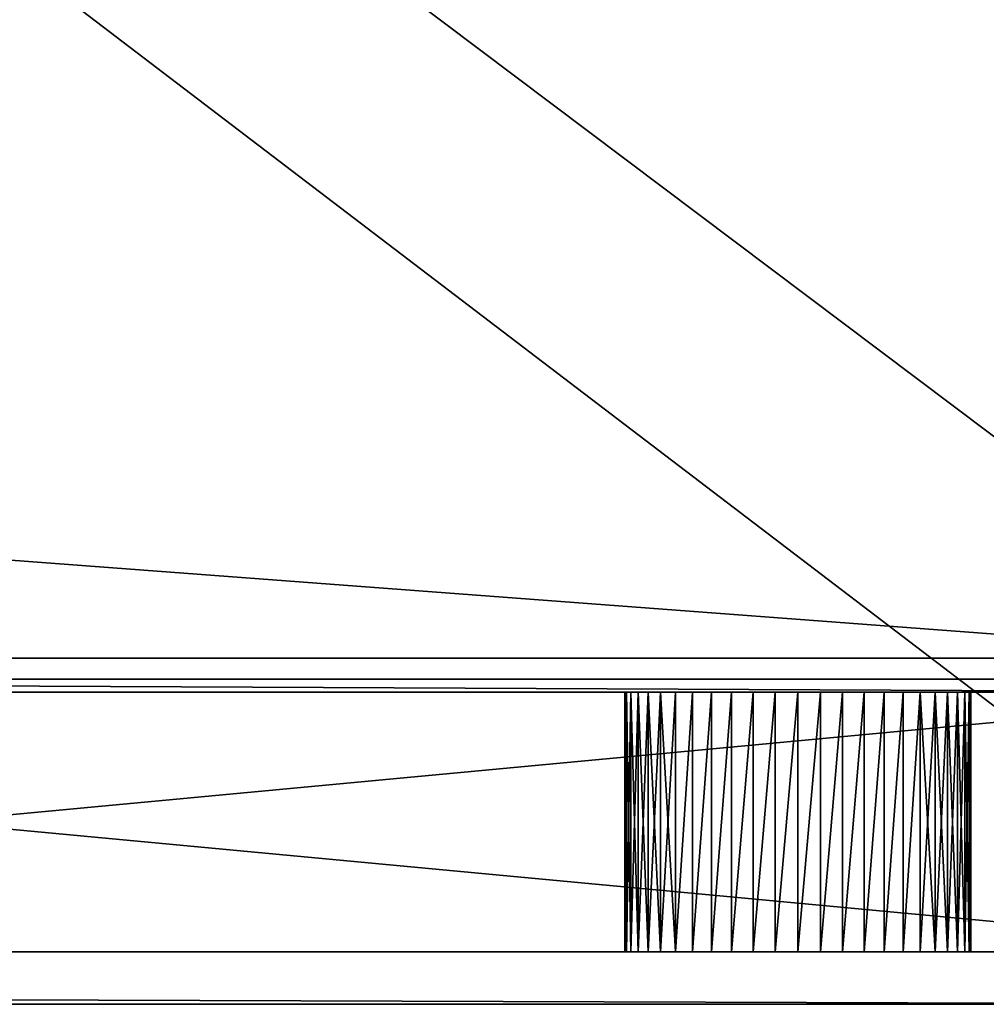
# Model space of a CAD drawing. Extents: x 0 to 72, y -4.1 to 20.7.
# Drawn here: x 70.9 to 71.6, y -0.7 to 0.1 of the extents above; entities that cross this region are included whole.
import ezdxf

# ---------------------------------------------------------------- set-up
doc = ezdxf.new("R2010")
doc.units = 0
doc.header["$MEASUREMENT"] = 0
doc.layers.get('0').update_dxf_attribs({"linetype": 'CONTINUOUS'})
doc.layers.add('ALUMINIUM', color=134, linetype='CONTINUOUS')
doc.layers.add('WOOD', color=252, linetype='CONTINUOUS')

# ---------------------------------------------------------------- blocks, each defined once
blk = doc.blocks.new('2X6')
at = {"color": 0}
for p, q in [((0, 0), (71.625, 0)), ((0, 0, 1.4375), (71.625, 0, 1.4375)), ((0, 0), (71.625, 0)), ((0, 0, 1.4375), (71.625, 0, 1.4375))]:
    blk.add_line(p, q, dxfattribs=at)
mesh = blk.add_polyface(dxfattribs=at)
corners = [(71.625, 5.375), (0, 0), (0, 5.375), (71.625, 0)]
mesh.append_faces([[corners[k] for k in face] for face in [(0, 1, 2), (1, 0, 3)]], dxfattribs={"vtx0": -1, "color": 0})
mesh = blk.add_polyface(dxfattribs=at)
corners = [(71.625, 0, 1.4375), (0, 5.375, 1.4375), (0, 0, 1.4375), (71.625, 5.375, 1.4375)]
mesh.append_faces([[corners[k] for k in face] for face in [(0, 1, 2), (1, 0, 3)]], dxfattribs={"vtx0": -1, "color": 0})
mesh = blk.add_polyface(dxfattribs=at)
corners = [(71.625, 0, 1.4375), (0, 0), (71.625, 0), (0, 0, 1.4375)]
mesh.append_faces([[corners[k] for k in face] for face in [(0, 1, 2), (1, 0, 3)]], dxfattribs={"vtx0": -1, "color": 0})
blk = doc.blocks.new('SEAT_2')
at = {"color": 0}
mesh = blk.add_polyface(dxfattribs=at)
corners = [(3, 14.87143, 0), (0, -2.19107, 0), (0, 14.87143, 0), (3, -2.19107, 0)]
mesh.append_faces([[corners[k] for k in face] for face in [(0, 1, 2), (1, 0, 3)]], dxfattribs={"vtx0": -1, "color": 0})
mesh = blk.add_polyface(dxfattribs=at)
corners = [(0, -2.19107, 0.32143), (3, 14.87143, 0.32143), (0, 14.87143, 0.32143), (3, -2.19107, 0.32143), (3, 14.66027, 0.32143)]
mesh.append_faces([[corners[k] for k in face] for face in [(0, 1, 2), (1, 3, 4)]], dxfattribs={"vtx0": -1, "color": 0})
mesh.append_faces([[corners[k] for k in face] for face in [(1, 0, 3)]], dxfattribs={"vtx0": -1, "vtx2": -1, "color": 0})
blk = doc.blocks.new('SEAT_BAR')
at = {"color": 0}
for p, q in [((0, 0.25001, 1.4375), (71.625, 0.25, 1.4375)), ((0, 0.25001, 1.4375), (71.625, 0.25, 1.4375)), ((0, 0.25001), (71.625, 0.25)), ((0, 0.25001), (71.625, 0.25)), ((0, 0.00001, 1.4375), (71.625, 0, 1.4375)), ((0, 0.00001), (71.625, 0)), ((0, 0.00001, 1.4375), (71.625, 0, 1.4375)), ((0, 0.00001), (71.625, 0))]:
    blk.add_line(p, q, dxfattribs=at)
mesh = blk.add_polyface(dxfattribs=at)
corners = [(71.625, 0, 1.4375), (0, 0.25001, 1.4375), (0, 0.00001, 1.4375), (71.625, 0.25, 1.4375)]
mesh.append_faces([[corners[k] for k in face] for face in [(0, 1, 2), (1, 0, 3)]], dxfattribs={"vtx0": -1, "color": 0})
mesh = blk.add_polyface(dxfattribs=at)
corners = [(0, 0.25001, 1.4375), (71.625, 0.25), (0, 0.25001), (71.625, 0.25, 1.4375)]
mesh.append_faces([[corners[k] for k in face] for face in [(0, 1, 2), (1, 0, 3)]], dxfattribs={"vtx0": -1, "color": 0})
mesh = blk.add_polyface(dxfattribs=at)
corners = [(0, 0.25001), (71.625, 0), (0, 0.00001), (71.625, 0.25)]
mesh.append_faces([[corners[k] for k in face] for face in [(0, 1, 2), (1, 0, 3)]], dxfattribs={"vtx0": -1, "color": 0})
mesh = blk.add_polyface(dxfattribs=at)
corners = [(71.625, 0, 1.4375), (0, 0.00001), (71.625, 0), (0, 0.00001, 1.4375)]
mesh.append_faces([[corners[k] for k in face] for face in [(0, 1, 2), (1, 0, 3)]], dxfattribs={"vtx0": -1, "color": 0})
blk = doc.blocks.new('ARM_1')
at = {"color": 250}
for p, q in [((2, 0.41568, 0.05742), (0, 0.41568, 0.05742)), ((2, 0.41568, 0.05742), (0, 0.41568, 0.05742)), ((2, 0.40625, 0.05742), (0, 0.40625, 0.05742)), ((2, 0.40625, 0.05742), (0, 0.40625, 0.05742)), ((2, 0.40625, -1.38008), (0, 0.40625, -1.38008)), ((2, 0.40625, -1.38008), (0, 0.40625, -1.38008)), ((2, 0.40625, 0.05742), (0, 0.40625, 0.05742)), ((1.5, 0.21875, -0.66133), (1.5, 0.40625, -0.66133)), ((1.5, 0.21875, -0.66133), (1.5, 0.40625, -0.66133)), ((1.50107, 0.21875, -0.64501), (1.50107, 0.40625, -0.64501)), ((1.50107, 0.21875, -0.67765), (1.50107, 0.40625, -0.67765)), ((1.50107, 0.21875, -0.67765), (1.50107, 0.40625, -0.67765)), ((1.50107, 0.21875, -0.64501), (1.50107, 0.40625, -0.64501)), ((1.50426, 0.21875, -0.69368), (1.50426, 0.40625, -0.69368)), ((1.50426, 0.21875, -0.69368), (1.50426, 0.40625, -0.69368)), ((1.50426, 0.21875, -0.62898), (1.50426, 0.40625, -0.62898)), ((1.50426, 0.21875, -0.62898), (1.50426, 0.40625, -0.62898)), ((1.50951, 0.21875, -0.70917), (1.50951, 0.40625, -0.70917)), ((1.50951, 0.21875, -0.70917), (1.50951, 0.40625, -0.70917)), ((1.50951, 0.21875, -0.6135), (1.50951, 0.40625, -0.6135)), ((1.50951, 0.21875, -0.6135), (1.50951, 0.40625, -0.6135)), ((1.51675, 0.21875, -0.72383), (1.51675, 0.40625, -0.72383)), ((1.51675, 0.21875, -0.72383), (1.51675, 0.40625, -0.72383)), ((1.51675, 0.21875, -0.59883), (1.51675, 0.40625, -0.59883)), ((1.51675, 0.21875, -0.59883), (1.51675, 0.40625, -0.59883)), ((1.52583, 0.21875, -0.73743), (1.52583, 0.40625, -0.73743)), ((1.52583, 0.21875, -0.73743), (1.52583, 0.40625, -0.73743)), ((1.52583, 0.21875, -0.58524), (1.52583, 0.40625, -0.58524)), ((1.52583, 0.21875, -0.58524), (1.52583, 0.40625, -0.58524)), ((1.53661, 0.21875, -0.74972), (1.53661, 0.40625, -0.74972)), ((1.53661, 0.21875, -0.74972), (1.53661, 0.40625, -0.74972)), ((1.53661, 0.21875, -0.57294), (1.53661, 0.40625, -0.57294)), ((1.53661, 0.21875, -0.57294), (1.53661, 0.40625, -0.57294)), ((1.5489, 0.21875, -0.7605), (1.5489, 0.40625, -0.7605)), ((1.5489, 0.21875, -0.7605), (1.5489, 0.40625, -0.7605)), ((1.5489, 0.21875, -0.56216), (1.5489, 0.40625, -0.56216)), ((1.5489, 0.21875, -0.56216), (1.5489, 0.40625, -0.56216)), ((1.5625, 0.21875, -0.76958), (1.5625, 0.40625, -0.76958)), ((1.5625, 0.21875, -0.76958), (1.5625, 0.40625, -0.76958)), ((1.5625, 0.21875, -0.55308), (1.5625, 0.40625, -0.55308)), ((1.5625, 0.21875, -0.55308), (1.5625, 0.40625, -0.55308)), ((1.57716, 0.21875, -0.77682), (1.57716, 0.40625, -0.77682)), ((1.57716, 0.21875, -0.77682), (1.57716, 0.40625, -0.77682)), ((1.57716, 0.21875, -0.54585), (1.57716, 0.40625, -0.54585)), ((1.57716, 0.21875, -0.54585), (1.57716, 0.40625, -0.54585)), ((1.59265, 0.21875, -0.78207), (1.59265, 0.40625, -0.78207)), ((1.59265, 0.21875, -0.78207), (1.59265, 0.40625, -0.78207)), ((1.59265, 0.21875, -0.54059), (1.59265, 0.40625, -0.54059)), ((1.59265, 0.21875, -0.54059), (1.59265, 0.40625, -0.54059)), ((1.60868, 0.21875, -0.78526), (1.60868, 0.40625, -0.78526)), ((1.60868, 0.21875, -0.78526), (1.60868, 0.40625, -0.78526)), ((1.60868, 0.21875, -0.5374), (1.60868, 0.40625, -0.5374)), ((1.60868, 0.21875, -0.5374), (1.60868, 0.40625, -0.5374)), ((1.625, 0.21875, -0.78633), (1.625, 0.40625, -0.78633)), ((1.625, 0.21875, -0.78633), (1.625, 0.40625, -0.78633)), ((1.625, 0.21875, -0.53633), (1.625, 0.40625, -0.53633)), ((1.625, 0.21875, -0.53633), (1.625, 0.40625, -0.53633)), ((1.64132, 0.21875, -0.78526), (1.64132, 0.40625, -0.78526)), ((1.64132, 0.21875, -0.78526), (1.64132, 0.40625, -0.78526)), ((1.64132, 0.21875, -0.5374), (1.64132, 0.40625, -0.5374)), ((1.64132, 0.21875, -0.5374), (1.64132, 0.40625, -0.5374)), ((1.65735, 0.21875, -0.78207), (1.65735, 0.40625, -0.78207)), ((1.65735, 0.21875, -0.78207), (1.65735, 0.40625, -0.78207)), ((1.65735, 0.21875, -0.54059), (1.65735, 0.40625, -0.54059)), ((1.65735, 0.21875, -0.54059), (1.65735, 0.40625, -0.54059)), ((1.67284, 0.21875, -0.77682), (1.67284, 0.40625, -0.77682)), ((1.67284, 0.21875, -0.77682), (1.67284, 0.40625, -0.77682)), ((1.67284, 0.21875, -0.54585), (1.67284, 0.40625, -0.54585)), ((1.67284, 0.21875, -0.54585), (1.67284, 0.40625, -0.54585)), ((1.6875, 0.21875, -0.76958), (1.6875, 0.40625, -0.76958)), ((1.6875, 0.21875, -0.76958), (1.6875, 0.40625, -0.76958)), ((1.6875, 0.21875, -0.55308), (1.6875, 0.40625, -0.55308)), ((1.6875, 0.21875, -0.55308), (1.6875, 0.40625, -0.55308)), ((1.70109, 0.21875, -0.7605), (1.70109, 0.40625, -0.7605)), ((1.70109, 0.21875, -0.7605), (1.70109, 0.40625, -0.7605)), ((1.70109, 0.21875, -0.56216), (1.70109, 0.40625, -0.56216)), ((1.70109, 0.21875, -0.56216), (1.70109, 0.40625, -0.56216)), ((1.71339, 0.21875, -0.74972), (1.71339, 0.40625, -0.74972)), ((1.71339, 0.21875, -0.74972), (1.71339, 0.40625, -0.74972)), ((1.71339, 0.21875, -0.57294), (1.71339, 0.40625, -0.57294)), ((1.71339, 0.21875, -0.57294), (1.71339, 0.40625, -0.57294)), ((1.72417, 0.21875, -0.73743), (1.72417, 0.40625, -0.73743)), ((1.72417, 0.21875, -0.73743), (1.72417, 0.40625, -0.73743)), ((1.72417, 0.21875, -0.58524), (1.72417, 0.40625, -0.58524)), ((1.72417, 0.21875, -0.58524), (1.72417, 0.40625, -0.58524)), ((1.73325, 0.21875, -0.72383), (1.73325, 0.40625, -0.72383)), ((1.73325, 0.21875, -0.72383), (1.73325, 0.40625, -0.72383)), ((1.73325, 0.21875, -0.59883), (1.73325, 0.40625, -0.59883)), ((1.73325, 0.21875, -0.59883), (1.73325, 0.40625, -0.59883)), ((1.74048, 0.21875, -0.70917), (1.74048, 0.40625, -0.70917)), ((1.74048, 0.21875, -0.70917), (1.74048, 0.40625, -0.70917)), ((1.74048, 0.21875, -0.6135), (1.74048, 0.40625, -0.6135)), ((1.74048, 0.21875, -0.6135), (1.74048, 0.40625, -0.6135)), ((1.74574, 0.21875, -0.69368), (1.74574, 0.40625, -0.69368)), ((1.74574, 0.21875, -0.69368), (1.74574, 0.40625, -0.69368)), ((1.74574, 0.21875, -0.62898), (1.74574, 0.40625, -0.62898)), ((1.74574, 0.21875, -0.62898), (1.74574, 0.40625, -0.62898)), ((1.74893, 0.21875, -0.67765), (1.74893, 0.40625, -0.67765)), ((1.74893, 0.21875, -0.67765), (1.74893, 0.40625, -0.67765)), ((1.74893, 0.21875, -0.64501), (1.74893, 0.40625, -0.64501)), ((1.74893, 0.21875, -0.64501), (1.74893, 0.40625, -0.64501)), ((1.75, 0.21875, -0.66133), (1.75, 0.40625, -0.66133)), ((1.75, 0.21875, -0.66133), (1.75, 0.40625, -0.66133)), ((2, 0.21875, 0.05742), (0, 0.21875, 0.05742)), ((2, 0.21875, -1.38008), (0, 0.21875, -1.38008)), ((2, 0.21875, 0.05742), (0, 0.21875, 0.05742)), ((2, 0.21875, -1.38008), (0, 0.21875, -1.38008)), ((2, 0.21875, 0.05742), (0, 0.21875, 0.05742))]:
    blk.add_line(p, q, dxfattribs=at)
at = {"color": 250, "extrusion": (-4.03002e-07, 1, -5.16723e-07)}
for centre in [(-1.625, -0.66133, 0.40625), (-1.625, -0.66133, 0.40625), (-1.625, -0.66133, 0.40625), (-1.625, -0.66133, 0.40625), (-1.625, -0.66133, 0.40625), (-1.625, -0.66133, 0.40625), (-1.625, -0.66133, 0.40625), (-1.625, -0.66133, 0.40625), (-1.625, -0.66133, 0.40625), (-1.625, -0.66133, 0.40625), (-1.625, -0.66133, 0.40625), (-1.625, -0.66133, 0.40625), (-1.625, -0.66133, 0.40625), (-1.625, -0.66133, 0.40625), (-1.625, -0.66133, 0.40625), (-1.625, -0.66133, 0.40625), (-1.625, -0.66133, 0.40625), (-1.625, -0.66133, 0.40625), (-1.625, -0.66133, 0.40625), (-1.625, -0.66133, 0.40625), (-1.625, -0.66133, 0.40625), (-1.625, -0.66133, 0.40625), (-1.625, -0.66133, 0.40625), (-1.625, -0.66133, 0.40625), (-1.625, -0.66133, 0.40625), (-1.625, -0.66133, 0.40625), (-1.625, -0.66133, 0.40625), (-1.625, -0.66133, 0.40625), (-1.625, -0.66133, 0.40625), (-1.625, -0.66133, 0.40625), (-1.625, -0.66133, 0.40625), (-1.625, -0.66133, 0.40625), (-1.625, -0.66133, 0.40625), (-1.625, -0.66133, 0.40625), (-1.625, -0.66133, 0.40625), (-1.625, -0.66133, 0.40625), (-1.625, -0.66133, 0.40625), (-1.625, -0.66133, 0.40625), (-1.625, -0.66133, 0.40625), (-1.625, -0.66133, 0.40625), (-1.625, -0.66133, 0.40625), (-1.625, -0.66133, 0.40625), (-1.625, -0.66133, 0.40625), (-1.625, -0.66133, 0.40625), (-1.625, -0.66133, 0.40625), (-1.625, -0.66133, 0.40625), (-1.625, -0.66133, 0.40625), (-1.625, -0.66133, 0.40625), (-1.625, -0.66133, 0.40625), (-1.625, -0.66133, 0.21875), (-1.625, -0.66133, 0.21875), (-1.625, -0.66133, 0.21875), (-1.625, -0.66133, 0.21875), (-1.625, -0.66133, 0.21875), (-1.625, -0.66133, 0.21875), (-1.625, -0.66133, 0.21875), (-1.625, -0.66133, 0.21875), (-1.625, -0.66133, 0.21875), (-1.625, -0.66133, 0.21875), (-1.625, -0.66133, 0.21875), (-1.625, -0.66133, 0.21875), (-1.625, -0.66133, 0.21875), (-1.625, -0.66133, 0.21875), (-1.625, -0.66133, 0.21875), (-1.625, -0.66133, 0.21875), (-1.625, -0.66133, 0.21875), (-1.625, -0.66133, 0.21875), (-1.625, -0.66133, 0.21875), (-1.625, -0.66133, 0.21875), (-1.625, -0.66133, 0.21875), (-1.625, -0.66133, 0.21875), (-1.625, -0.66133, 0.21875), (-1.625, -0.66133, 0.21875), (-1.625, -0.66133, 0.21875), (-1.625, -0.66133, 0.21875), (-1.625, -0.66133, 0.21875), (-1.625, -0.66133, 0.21875), (-1.625, -0.66133, 0.21875), (-1.625, -0.66133, 0.21875), (-1.625, -0.66133, 0.21875), (-1.625, -0.66133, 0.21875), (-1.625, -0.66133, 0.21875), (-1.625, -0.66133, 0.21875), (-1.625, -0.66133, 0.21875), (-1.625, -0.66133, 0.21875), (-1.625, -0.66133, 0.21875), (-1.625, -0.66133, 0.21875), (-1.625, -0.66133, 0.21875), (-1.625, -0.66133, 0.21875), (-1.625, -0.66133, 0.21875), (-1.625, -0.66133, 0.21875), (-1.625, -0.66133, 0.21875), (-1.625, -0.66133, 0.21875), (-1.625, -0.66133, 0.21875), (-1.625, -0.66133, 0.21875), (-1.625, -0.66133, 0.21875), (-1.625, -0.66133, 0.21875), (-1.625, -0.66133, 0.21875)]:
    blk.add_circle(centre, 0.125, dxfattribs=at)
at = {"color": 250}
mesh = blk.add_polyface(dxfattribs=at)
corners = [(0, 1.91976, 4.74251), (2, 0.41568, 0.05742), (0, 0.41568, 0.05742), (2, 1.91976, 4.74251)]
mesh.append_faces([[corners[k] for k in face] for face in [(0, 1, 2), (1, 0, 3)]], dxfattribs={"vtx0": -1, "color": 250})
mesh = blk.add_polyface(dxfattribs=at)
corners = [(2, 0.21875, 0.05742), (0, 1.74274, 4.80452), (0, 0.21875, 0.05742), (2, 1.74274, 4.80452)]
mesh.append_faces([[corners[k] for k in face] for face in [(0, 1, 2), (1, 0, 3)]], dxfattribs={"vtx0": -1, "color": 250})
mesh = blk.add_polyface(dxfattribs=at)
corners = [(0, 0.41568, 0.05742), (2, 0.40625, 0.05742), (0, 0.40625, 0.05742), (2, 0.41568, 0.05742)]
mesh.append_faces([[corners[k] for k in face] for face in [(0, 1, 2), (1, 0, 3)]], dxfattribs={"vtx0": -1, "color": 250})
mesh = blk.add_polyface(dxfattribs=at)
corners = [(0.375, 0.40625, -0.78633), (1.60868, 0.40625, -0.78526), (1.625, 0.40625, -0.78633), (0.39132, 0.40625, -0.78526), (1.59265, 0.40625, -0.78207), (0.40735, 0.40625, -0.78207), (1.57716, 0.40625, -0.77682), (0.42284, 0.40625, -0.77682), (1.5625, 0.40625, -0.76958), (0.4375, 0.40625, -0.76958), (1.5489, 0.40625, -0.7605), (0.4511, 0.40625, -0.7605), (1.53661, 0.40625, -0.74972), (0.46339, 0.40625, -0.74972), (1.52583, 0.40625, -0.73743), (0.47417, 0.40625, -0.73743), (1.51675, 0.40625, -0.72383), (0.48325, 0.40625, -0.72383), (1.50951, 0.40625, -0.70917), (0.49048, 0.40625, -0.70917), (1.50426, 0.40625, -0.69368), (0.49574, 0.40625, -0.69368), (1.50107, 0.40625, -0.67765), (0.49893, 0.40625, -0.67765), (1.5, 0.40625, -0.66133), (0.5, 0.40625, -0.66133), (1.50107, 0.40625, -0.64501), (0.49893, 0.40625, -0.64501), (1.50426, 0.40625, -0.62898), (0.49574, 0.40625, -0.62898), (1.50951, 0.40625, -0.6135), (0.49048, 0.40625, -0.6135), (1.51675, 0.40625, -0.59883), (0.48325, 0.40625, -0.59883), (1.52583, 0.40625, -0.58524), (0.47417, 0.40625, -0.58524), (1.53661, 0.40625, -0.57294), (0.46339, 0.40625, -0.57294), (1.5489, 0.40625, -0.56216), (0.4511, 0.40625, -0.56216), (1.5625, 0.40625, -0.55308), (0.4375, 0.40625, -0.55308), (1.57716, 0.40625, -0.54585), (0.42284, 0.40625, -0.54585), (1.59265, 0.40625, -0.54059), (0.40735, 0.40625, -0.54059), (1.60868, 0.40625, -0.5374), (0.39132, 0.40625, -0.5374), (1.625, 0.40625, -0.53633), (0.375, 0.40625, -0.53633), (0, 0.40625, -1.38008), (0.35868, 0.40625, -0.78526), (0.34265, 0.40625, -0.78207), (0.32716, 0.40625, -0.77682), (0.3125, 0.40625, -0.76958), (0.2989, 0.40625, -0.7605), (0.28661, 0.40625, -0.74972), (0.27583, 0.40625, -0.73743), (0.26675, 0.40625, -0.72383), (0.25951, 0.40625, -0.70917), (0.25426, 0.40625, -0.69368), (0, 0.40625, 0.05742), (0.25107, 0.40625, -0.67765), (0.25, 0.40625, -0.66133), (0.25107, 0.40625, -0.64501), (0.25426, 0.40625, -0.62898), (0.25951, 0.40625, -0.6135), (0.26675, 0.40625, -0.59883), (0.27583, 0.40625, -0.58524), (0.28661, 0.40625, -0.57294), (0.2989, 0.40625, -0.56216), (0.3125, 0.40625, -0.55308), (0.32716, 0.40625, -0.54585), (0.34265, 0.40625, -0.54059), (0.35868, 0.40625, -0.5374), (2, 0.40625, 0.05742), (2, 0.40625, -1.38008), (1.74574, 0.40625, -0.69368), (1.74048, 0.40625, -0.70917), (1.73325, 0.40625, -0.72383), (1.72417, 0.40625, -0.73743), (1.71339, 0.40625, -0.74972), (1.70109, 0.40625, -0.7605), (1.6875, 0.40625, -0.76958), (1.67284, 0.40625, -0.77682), (1.65735, 0.40625, -0.78207), (1.64132, 0.40625, -0.78526), (1.74893, 0.40625, -0.67765), (1.75, 0.40625, -0.66133), (1.74893, 0.40625, -0.64501), (1.74574, 0.40625, -0.62898), (1.74048, 0.40625, -0.6135), (1.73325, 0.40625, -0.59883), (1.72417, 0.40625, -0.58524), (1.71339, 0.40625, -0.57294), (1.70109, 0.40625, -0.56216), (1.6875, 0.40625, -0.55308), (1.67284, 0.40625, -0.54585), (1.65735, 0.40625, -0.54059), (1.64132, 0.40625, -0.5374)]
mesh.append_faces([[corners[k] for k in face] for face in [(1, 3, 4), (4, 5, 6), (6, 7, 8), (8, 9, 10), (10, 11, 12), (12, 13, 14), (14, 15, 16), (16, 17, 18), (18, 19, 20), (20, 21, 22), (22, 23, 24), (24, 25, 26), (26, 27, 28), (28, 29, 30), (30, 31, 32), (32, 33, 34), (34, 35, 36), (36, 37, 38), (38, 39, 40), (40, 41, 42), (42, 43, 44), (44, 45, 46), (46, 47, 48), (0, 50, 51), (51, 50, 52), (52, 50, 53), (53, 50, 54), (54, 50, 55), (55, 50, 56), (56, 50, 57), (57, 50, 58), (58, 50, 59), (59, 50, 60), (60, 61, 62), (62, 61, 63), (63, 61, 64), (64, 61, 65), (65, 61, 66), (66, 61, 67), (67, 61, 68), (68, 61, 69), (69, 61, 70), (70, 61, 71), (71, 61, 72), (72, 61, 73), (73, 61, 74), (74, 61, 49), (76, 77, 75), (77, 76, 78), (78, 76, 79), (79, 76, 80), (80, 76, 81), (81, 76, 82), (82, 76, 83), (83, 76, 84), (84, 50, 85), (85, 50, 86), (86, 50, 2)]], dxfattribs={"vtx0": -1, "vtx1": -1, "color": 250})
mesh.append_faces([[corners[k] for k in face] for face in [(50, 0, 2), (75, 48, 49)]], dxfattribs={"vtx0": -1, "vtx1": -1, "vtx2": -1, "color": 250})
mesh.append_faces([[corners[k] for k in face] for face in [(0, 1, 2), (1, 0, 3), (4, 3, 5), (6, 5, 7), (8, 7, 9), (10, 9, 11), (12, 11, 13), (14, 13, 15), (16, 15, 17), (18, 17, 19), (20, 19, 21), (22, 21, 23), (24, 23, 25), (26, 25, 27), (28, 27, 29), (30, 29, 31), (32, 31, 33), (34, 33, 35), (36, 35, 37), (38, 37, 39), (40, 39, 41), (42, 41, 43), (44, 43, 45), (46, 45, 47), (48, 47, 49), (60, 50, 61), (49, 61, 75), (84, 76, 50), (75, 77, 87), (75, 87, 88), (75, 88, 89), (75, 89, 90), (75, 90, 91), (75, 91, 92), (75, 92, 93), (75, 93, 94), (75, 94, 95), (75, 95, 96), (75, 96, 97), (75, 97, 98), (75, 98, 99), (75, 99, 48)]], dxfattribs={"vtx0": -1, "vtx2": -1, "color": 250})
mesh = blk.add_polyface(dxfattribs=at)
corners = [(0, 0.40625, -1.38008), (2, 0.21875, -1.38008), (0, 0.21875, -1.38008), (2, 0.40625, -1.38008)]
mesh.append_faces([[corners[k] for k in face] for face in [(0, 1, 2), (1, 0, 3)]], dxfattribs={"vtx0": -1, "color": 250})
mesh = blk.add_polyface(dxfattribs=at)
corners = [(2, 0.40625, 0.05742), (0, 0.21875, 0.05742), (0, 0.40625, 0.05742), (2, 0.21875, 0.05742)]
mesh.append_faces([[corners[k] for k in face] for face in [(0, 1, 2), (1, 0, 3)]], dxfattribs={"vtx0": -1, "color": 250})
mesh = blk.add_polyface(dxfattribs=at)
corners = [(1.5, 0.40625, -0.66133), (1.50107, 0.21875, -0.64501), (1.5, 0.21875, -0.66133), (1.50107, 0.40625, -0.64501)]
mesh.append_faces([[corners[k] for k in face] for face in [(0, 1, 2), (1, 0, 3)]], dxfattribs={"vtx0": -1, "color": 250})
mesh = blk.add_polyface(dxfattribs=at)
corners = [(1.50107, 0.40625, -0.67765), (1.5, 0.21875, -0.66133), (1.50107, 0.21875, -0.67765), (1.5, 0.40625, -0.66133)]
mesh.append_faces([[corners[k] for k in face] for face in [(0, 1, 2), (1, 0, 3)]], dxfattribs={"vtx0": -1, "color": 250})
mesh = blk.add_polyface(dxfattribs=at)
corners = [(1.50426, 0.40625, -0.69368), (1.50107, 0.21875, -0.67765), (1.50426, 0.21875, -0.69368), (1.50107, 0.40625, -0.67765)]
mesh.append_faces([[corners[k] for k in face] for face in [(0, 1, 2), (1, 0, 3)]], dxfattribs={"vtx0": -1, "color": 250})
mesh = blk.add_polyface(dxfattribs=at)
corners = [(1.50107, 0.40625, -0.64501), (1.50426, 0.21875, -0.62898), (1.50107, 0.21875, -0.64501), (1.50426, 0.40625, -0.62898)]
mesh.append_faces([[corners[k] for k in face] for face in [(0, 1, 2), (1, 0, 3)]], dxfattribs={"vtx0": -1, "color": 250})
mesh = blk.add_polyface(dxfattribs=at)
corners = [(1.50951, 0.40625, -0.70917), (1.50426, 0.21875, -0.69368), (1.50951, 0.21875, -0.70917), (1.50426, 0.40625, -0.69368)]
mesh.append_faces([[corners[k] for k in face] for face in [(0, 1, 2), (1, 0, 3)]], dxfattribs={"vtx0": -1, "color": 250})
mesh = blk.add_polyface(dxfattribs=at)
corners = [(1.50426, 0.40625, -0.62898), (1.50951, 0.21875, -0.6135), (1.50426, 0.21875, -0.62898), (1.50951, 0.40625, -0.6135)]
mesh.append_faces([[corners[k] for k in face] for face in [(0, 1, 2), (1, 0, 3)]], dxfattribs={"vtx0": -1, "color": 250})
mesh = blk.add_polyface(dxfattribs=at)
corners = [(1.51675, 0.40625, -0.72383), (1.50951, 0.21875, -0.70917), (1.51675, 0.21875, -0.72383), (1.50951, 0.40625, -0.70917)]
mesh.append_faces([[corners[k] for k in face] for face in [(0, 1, 2), (1, 0, 3)]], dxfattribs={"vtx0": -1, "color": 250})
mesh = blk.add_polyface(dxfattribs=at)
corners = [(1.50951, 0.40625, -0.6135), (1.51675, 0.21875, -0.59883), (1.50951, 0.21875, -0.6135), (1.51675, 0.40625, -0.59883)]
mesh.append_faces([[corners[k] for k in face] for face in [(0, 1, 2), (1, 0, 3)]], dxfattribs={"vtx0": -1, "color": 250})
mesh = blk.add_polyface(dxfattribs=at)
corners = [(1.52583, 0.40625, -0.73743), (1.51675, 0.21875, -0.72383), (1.52583, 0.21875, -0.73743), (1.51675, 0.40625, -0.72383)]
mesh.append_faces([[corners[k] for k in face] for face in [(0, 1, 2), (1, 0, 3)]], dxfattribs={"vtx0": -1, "color": 250})
mesh = blk.add_polyface(dxfattribs=at)
corners = [(1.51675, 0.40625, -0.59883), (1.52583, 0.21875, -0.58524), (1.51675, 0.21875, -0.59883), (1.52583, 0.40625, -0.58524)]
mesh.append_faces([[corners[k] for k in face] for face in [(0, 1, 2), (1, 0, 3)]], dxfattribs={"vtx0": -1, "color": 250})
mesh = blk.add_polyface(dxfattribs=at)
corners = [(1.53661, 0.40625, -0.74972), (1.52583, 0.21875, -0.73743), (1.53661, 0.21875, -0.74972), (1.52583, 0.40625, -0.73743)]
mesh.append_faces([[corners[k] for k in face] for face in [(0, 1, 2), (1, 0, 3)]], dxfattribs={"vtx0": -1, "color": 250})
mesh = blk.add_polyface(dxfattribs=at)
corners = [(1.52583, 0.40625, -0.58524), (1.53661, 0.21875, -0.57294), (1.52583, 0.21875, -0.58524), (1.53661, 0.40625, -0.57294)]
mesh.append_faces([[corners[k] for k in face] for face in [(0, 1, 2), (1, 0, 3)]], dxfattribs={"vtx0": -1, "color": 250})
mesh = blk.add_polyface(dxfattribs=at)
corners = [(1.53661, 0.21875, -0.74972), (1.5489, 0.40625, -0.7605), (1.53661, 0.40625, -0.74972), (1.5489, 0.21875, -0.7605)]
mesh.append_faces([[corners[k] for k in face] for face in [(0, 1, 2), (1, 0, 3)]], dxfattribs={"vtx0": -1, "color": 250})
mesh = blk.add_polyface(dxfattribs=at)
corners = [(1.5489, 0.40625, -0.56216), (1.53661, 0.21875, -0.57294), (1.53661, 0.40625, -0.57294), (1.5489, 0.21875, -0.56216)]
mesh.append_faces([[corners[k] for k in face] for face in [(0, 1, 2), (1, 0, 3)]], dxfattribs={"vtx0": -1, "color": 250})
mesh = blk.add_polyface(dxfattribs=at)
corners = [(1.5489, 0.21875, -0.7605), (1.5625, 0.40625, -0.76958), (1.5489, 0.40625, -0.7605), (1.5625, 0.21875, -0.76958)]
mesh.append_faces([[corners[k] for k in face] for face in [(0, 1, 2), (1, 0, 3)]], dxfattribs={"vtx0": -1, "color": 250})
mesh = blk.add_polyface(dxfattribs=at)
corners = [(1.5625, 0.40625, -0.55308), (1.5489, 0.21875, -0.56216), (1.5489, 0.40625, -0.56216), (1.5625, 0.21875, -0.55308)]
mesh.append_faces([[corners[k] for k in face] for face in [(0, 1, 2), (1, 0, 3)]], dxfattribs={"vtx0": -1, "color": 250})
mesh = blk.add_polyface(dxfattribs=at)
corners = [(1.5625, 0.21875, -0.76958), (1.57716, 0.40625, -0.77682), (1.5625, 0.40625, -0.76958), (1.57716, 0.21875, -0.77682)]
mesh.append_faces([[corners[k] for k in face] for face in [(0, 1, 2), (1, 0, 3)]], dxfattribs={"vtx0": -1, "color": 250})
mesh = blk.add_polyface(dxfattribs=at)
corners = [(1.57716, 0.40625, -0.54585), (1.5625, 0.21875, -0.55308), (1.5625, 0.40625, -0.55308), (1.57716, 0.21875, -0.54585)]
mesh.append_faces([[corners[k] for k in face] for face in [(0, 1, 2), (1, 0, 3)]], dxfattribs={"vtx0": -1, "color": 250})
mesh = blk.add_polyface(dxfattribs=at)
corners = [(1.57716, 0.21875, -0.77682), (1.59265, 0.40625, -0.78207), (1.57716, 0.40625, -0.77682), (1.59265, 0.21875, -0.78207)]
mesh.append_faces([[corners[k] for k in face] for face in [(0, 1, 2), (1, 0, 3)]], dxfattribs={"vtx0": -1, "color": 250})
mesh = blk.add_polyface(dxfattribs=at)
corners = [(1.59265, 0.40625, -0.54059), (1.57716, 0.21875, -0.54585), (1.57716, 0.40625, -0.54585), (1.59265, 0.21875, -0.54059)]
mesh.append_faces([[corners[k] for k in face] for face in [(0, 1, 2), (1, 0, 3)]], dxfattribs={"vtx0": -1, "color": 250})
mesh = blk.add_polyface(dxfattribs=at)
corners = [(1.59265, 0.21875, -0.78207), (1.60868, 0.40625, -0.78526), (1.59265, 0.40625, -0.78207), (1.60868, 0.21875, -0.78526)]
mesh.append_faces([[corners[k] for k in face] for face in [(0, 1, 2), (1, 0, 3)]], dxfattribs={"vtx0": -1, "color": 250})
mesh = blk.add_polyface(dxfattribs=at)
corners = [(1.60868, 0.40625, -0.5374), (1.59265, 0.21875, -0.54059), (1.59265, 0.40625, -0.54059), (1.60868, 0.21875, -0.5374)]
mesh.append_faces([[corners[k] for k in face] for face in [(0, 1, 2), (1, 0, 3)]], dxfattribs={"vtx0": -1, "color": 250})
mesh = blk.add_polyface(dxfattribs=at)
corners = [(1.60868, 0.21875, -0.78526), (1.625, 0.40625, -0.78633), (1.60868, 0.40625, -0.78526), (1.625, 0.21875, -0.78633)]
mesh.append_faces([[corners[k] for k in face] for face in [(0, 1, 2), (1, 0, 3)]], dxfattribs={"vtx0": -1, "color": 250})
mesh = blk.add_polyface(dxfattribs=at)
corners = [(1.625, 0.40625, -0.53633), (1.60868, 0.21875, -0.5374), (1.60868, 0.40625, -0.5374), (1.625, 0.21875, -0.53633)]
mesh.append_faces([[corners[k] for k in face] for face in [(0, 1, 2), (1, 0, 3)]], dxfattribs={"vtx0": -1, "color": 250})
mesh = blk.add_polyface(dxfattribs=at)
corners = [(1.625, 0.21875, -0.78633), (1.64132, 0.40625, -0.78526), (1.625, 0.40625, -0.78633), (1.64132, 0.21875, -0.78526)]
mesh.append_faces([[corners[k] for k in face] for face in [(0, 1, 2), (1, 0, 3)]], dxfattribs={"vtx0": -1, "color": 250})
mesh = blk.add_polyface(dxfattribs=at)
corners = [(1.64132, 0.40625, -0.5374), (1.625, 0.21875, -0.53633), (1.625, 0.40625, -0.53633), (1.64132, 0.21875, -0.5374)]
mesh.append_faces([[corners[k] for k in face] for face in [(0, 1, 2), (1, 0, 3)]], dxfattribs={"vtx0": -1, "color": 250})
mesh = blk.add_polyface(dxfattribs=at)
corners = [(1.64132, 0.21875, -0.78526), (1.65735, 0.40625, -0.78207), (1.64132, 0.40625, -0.78526), (1.65735, 0.21875, -0.78207)]
mesh.append_faces([[corners[k] for k in face] for face in [(0, 1, 2), (1, 0, 3)]], dxfattribs={"vtx0": -1, "color": 250})
mesh = blk.add_polyface(dxfattribs=at)
corners = [(1.65735, 0.40625, -0.54059), (1.64132, 0.21875, -0.5374), (1.64132, 0.40625, -0.5374), (1.65735, 0.21875, -0.54059)]
mesh.append_faces([[corners[k] for k in face] for face in [(0, 1, 2), (1, 0, 3)]], dxfattribs={"vtx0": -1, "color": 250})
mesh = blk.add_polyface(dxfattribs=at)
corners = [(1.65735, 0.21875, -0.78207), (1.67284, 0.40625, -0.77682), (1.65735, 0.40625, -0.78207), (1.67284, 0.21875, -0.77682)]
mesh.append_faces([[corners[k] for k in face] for face in [(0, 1, 2), (1, 0, 3)]], dxfattribs={"vtx0": -1, "color": 250})
mesh = blk.add_polyface(dxfattribs=at)
corners = [(1.67284, 0.40625, -0.54585), (1.65735, 0.21875, -0.54059), (1.65735, 0.40625, -0.54059), (1.67284, 0.21875, -0.54585)]
mesh.append_faces([[corners[k] for k in face] for face in [(0, 1, 2), (1, 0, 3)]], dxfattribs={"vtx0": -1, "color": 250})
mesh = blk.add_polyface(dxfattribs=at)
corners = [(1.67284, 0.21875, -0.77682), (1.6875, 0.40625, -0.76958), (1.67284, 0.40625, -0.77682), (1.6875, 0.21875, -0.76958)]
mesh.append_faces([[corners[k] for k in face] for face in [(0, 1, 2), (1, 0, 3)]], dxfattribs={"vtx0": -1, "color": 250})
mesh = blk.add_polyface(dxfattribs=at)
corners = [(1.6875, 0.40625, -0.55308), (1.67284, 0.21875, -0.54585), (1.67284, 0.40625, -0.54585), (1.6875, 0.21875, -0.55308)]
mesh.append_faces([[corners[k] for k in face] for face in [(0, 1, 2), (1, 0, 3)]], dxfattribs={"vtx0": -1, "color": 250})
mesh = blk.add_polyface(dxfattribs=at)
corners = [(1.6875, 0.21875, -0.76958), (1.70109, 0.40625, -0.7605), (1.6875, 0.40625, -0.76958), (1.70109, 0.21875, -0.7605)]
mesh.append_faces([[corners[k] for k in face] for face in [(0, 1, 2), (1, 0, 3)]], dxfattribs={"vtx0": -1, "color": 250})
mesh = blk.add_polyface(dxfattribs=at)
corners = [(1.70109, 0.40625, -0.56216), (1.6875, 0.21875, -0.55308), (1.6875, 0.40625, -0.55308), (1.70109, 0.21875, -0.56216)]
mesh.append_faces([[corners[k] for k in face] for face in [(0, 1, 2), (1, 0, 3)]], dxfattribs={"vtx0": -1, "color": 250})
mesh = blk.add_polyface(dxfattribs=at)
corners = [(1.70109, 0.21875, -0.7605), (1.71339, 0.40625, -0.74972), (1.70109, 0.40625, -0.7605), (1.71339, 0.21875, -0.74972)]
mesh.append_faces([[corners[k] for k in face] for face in [(0, 1, 2), (1, 0, 3)]], dxfattribs={"vtx0": -1, "color": 250})
mesh = blk.add_polyface(dxfattribs=at)
corners = [(1.71339, 0.40625, -0.57294), (1.70109, 0.21875, -0.56216), (1.70109, 0.40625, -0.56216), (1.71339, 0.21875, -0.57294)]
mesh.append_faces([[corners[k] for k in face] for face in [(0, 1, 2), (1, 0, 3)]], dxfattribs={"vtx0": -1, "color": 250})
mesh = blk.add_polyface(dxfattribs=at)
corners = [(1.72417, 0.21875, -0.73743), (1.71339, 0.40625, -0.74972), (1.71339, 0.21875, -0.74972), (1.72417, 0.40625, -0.73743)]
mesh.append_faces([[corners[k] for k in face] for face in [(0, 1, 2), (1, 0, 3)]], dxfattribs={"vtx0": -1, "color": 250})
mesh = blk.add_polyface(dxfattribs=at)
corners = [(1.71339, 0.21875, -0.57294), (1.72417, 0.40625, -0.58524), (1.72417, 0.21875, -0.58524), (1.71339, 0.40625, -0.57294)]
mesh.append_faces([[corners[k] for k in face] for face in [(0, 1, 2), (1, 0, 3)]], dxfattribs={"vtx0": -1, "color": 250})
mesh = blk.add_polyface(dxfattribs=at)
corners = [(1.73325, 0.21875, -0.72383), (1.72417, 0.40625, -0.73743), (1.72417, 0.21875, -0.73743), (1.73325, 0.40625, -0.72383)]
mesh.append_faces([[corners[k] for k in face] for face in [(0, 1, 2), (1, 0, 3)]], dxfattribs={"vtx0": -1, "color": 250})
mesh = blk.add_polyface(dxfattribs=at)
corners = [(1.72417, 0.21875, -0.58524), (1.73325, 0.40625, -0.59883), (1.73325, 0.21875, -0.59883), (1.72417, 0.40625, -0.58524)]
mesh.append_faces([[corners[k] for k in face] for face in [(0, 1, 2), (1, 0, 3)]], dxfattribs={"vtx0": -1, "color": 250})
mesh = blk.add_polyface(dxfattribs=at)
corners = [(1.74048, 0.21875, -0.70917), (1.73325, 0.40625, -0.72383), (1.73325, 0.21875, -0.72383), (1.74048, 0.40625, -0.70917)]
mesh.append_faces([[corners[k] for k in face] for face in [(0, 1, 2), (1, 0, 3)]], dxfattribs={"vtx0": -1, "color": 250})
mesh = blk.add_polyface(dxfattribs=at)
corners = [(1.73325, 0.21875, -0.59883), (1.74048, 0.40625, -0.6135), (1.74048, 0.21875, -0.6135), (1.73325, 0.40625, -0.59883)]
mesh.append_faces([[corners[k] for k in face] for face in [(0, 1, 2), (1, 0, 3)]], dxfattribs={"vtx0": -1, "color": 250})
mesh = blk.add_polyface(dxfattribs=at)
corners = [(1.74574, 0.21875, -0.69368), (1.74048, 0.40625, -0.70917), (1.74048, 0.21875, -0.70917), (1.74574, 0.40625, -0.69368)]
mesh.append_faces([[corners[k] for k in face] for face in [(0, 1, 2), (1, 0, 3)]], dxfattribs={"vtx0": -1, "color": 250})
mesh = blk.add_polyface(dxfattribs=at)
corners = [(1.74048, 0.21875, -0.6135), (1.74574, 0.40625, -0.62898), (1.74574, 0.21875, -0.62898), (1.74048, 0.40625, -0.6135)]
mesh.append_faces([[corners[k] for k in face] for face in [(0, 1, 2), (1, 0, 3)]], dxfattribs={"vtx0": -1, "color": 250})
mesh = blk.add_polyface(dxfattribs=at)
corners = [(1.74893, 0.21875, -0.67765), (1.74574, 0.40625, -0.69368), (1.74574, 0.21875, -0.69368), (1.74893, 0.40625, -0.67765)]
mesh.append_faces([[corners[k] for k in face] for face in [(0, 1, 2), (1, 0, 3)]], dxfattribs={"vtx0": -1, "color": 250})
mesh = blk.add_polyface(dxfattribs=at)
corners = [(1.74574, 0.21875, -0.62898), (1.74893, 0.40625, -0.64501), (1.74893, 0.21875, -0.64501), (1.74574, 0.40625, -0.62898)]
mesh.append_faces([[corners[k] for k in face] for face in [(0, 1, 2), (1, 0, 3)]], dxfattribs={"vtx0": -1, "color": 250})
mesh = blk.add_polyface(dxfattribs=at)
corners = [(1.75, 0.21875, -0.66133), (1.74893, 0.40625, -0.67765), (1.74893, 0.21875, -0.67765), (1.75, 0.40625, -0.66133)]
mesh.append_faces([[corners[k] for k in face] for face in [(0, 1, 2), (1, 0, 3)]], dxfattribs={"vtx0": -1, "color": 250})
mesh = blk.add_polyface(dxfattribs=at)
corners = [(1.74893, 0.21875, -0.64501), (1.75, 0.40625, -0.66133), (1.75, 0.21875, -0.66133), (1.74893, 0.40625, -0.64501)]
mesh.append_faces([[corners[k] for k in face] for face in [(0, 1, 2), (1, 0, 3)]], dxfattribs={"vtx0": -1, "color": 250})
mesh = blk.add_polyface(dxfattribs=at)
corners = [(2, 0.21875, -1.38008), (1.67284, 0.21875, -0.77682), (0, 0.21875, -1.38008), (1.6875, 0.21875, -0.76958), (1.70109, 0.21875, -0.7605), (1.71339, 0.21875, -0.74972), (1.72417, 0.21875, -0.73743), (1.73325, 0.21875, -0.72383), (1.74048, 0.21875, -0.70917), (1.74574, 0.21875, -0.69368), (2, 0.21875, 0.05742), (1.65735, 0.21875, -0.78207), (1.64132, 0.21875, -0.78526), (1.625, 0.21875, -0.78633), (1.74893, 0.21875, -0.67765), (1.75, 0.21875, -0.66133), (1.74893, 0.21875, -0.64501), (1.74574, 0.21875, -0.62898), (1.74048, 0.21875, -0.6135), (1.73325, 0.21875, -0.59883), (1.72417, 0.21875, -0.58524), (1.71339, 0.21875, -0.57294), (1.70109, 0.21875, -0.56216), (1.6875, 0.21875, -0.55308), (1.67284, 0.21875, -0.54585), (1.65735, 0.21875, -0.54059), (1.64132, 0.21875, -0.5374), (1.625, 0.21875, -0.53633), (0.375, 0.21875, -0.53633), (0, 0.21875, 0.05742), (0.25426, 0.21875, -0.69368), (0.25951, 0.21875, -0.70917), (0.26675, 0.21875, -0.72383), (0.27583, 0.21875, -0.73743), (0.28661, 0.21875, -0.74972), (0.2989, 0.21875, -0.7605), (0.3125, 0.21875, -0.76958), (0.32716, 0.21875, -0.77682), (0.34265, 0.21875, -0.78207), (0.35868, 0.21875, -0.78526), (0.375, 0.21875, -0.78633), (0.25107, 0.21875, -0.67765), (0.25, 0.21875, -0.66133), (0.25107, 0.21875, -0.64501), (0.25426, 0.21875, -0.62898), (0.25951, 0.21875, -0.61349), (0.26675, 0.21875, -0.59883), (0.27583, 0.21875, -0.58524), (0.28661, 0.21875, -0.57294), (0.2989, 0.21875, -0.56216), (0.3125, 0.21875, -0.55308), (0.32716, 0.21875, -0.54585), (0.34265, 0.21875, -0.54059), (0.35868, 0.21875, -0.5374), (1.60868, 0.21875, -0.78526), (0.39132, 0.21875, -0.78526), (1.59265, 0.21875, -0.78207), (0.40735, 0.21875, -0.78207), (1.57716, 0.21875, -0.77682), (0.42284, 0.21875, -0.77682), (1.5625, 0.21875, -0.76958), (0.4375, 0.21875, -0.76958), (1.5489, 0.21875, -0.7605), (0.4511, 0.21875, -0.7605), (1.53661, 0.21875, -0.74972), (0.46339, 0.21875, -0.74972), (1.52583, 0.21875, -0.73743), (0.47417, 0.21875, -0.73743), (1.51675, 0.21875, -0.72383), (0.48325, 0.21875, -0.72383), (1.50951, 0.21875, -0.70917), (0.49048, 0.21875, -0.70917), (1.50426, 0.21875, -0.69368), (0.49574, 0.21875, -0.69368), (1.50107, 0.21875, -0.67765), (0.49893, 0.21875, -0.67765), (1.5, 0.21875, -0.66133), (0.5, 0.21875, -0.66133), (1.50107, 0.21875, -0.64501), (0.49893, 0.21875, -0.64501), (1.50426, 0.21875, -0.62898), (0.49574, 0.21875, -0.62898), (1.50951, 0.21875, -0.6135), (0.49048, 0.21875, -0.61349), (1.51675, 0.21875, -0.59883), (0.48325, 0.21875, -0.59883), (1.52583, 0.21875, -0.58524), (0.47417, 0.21875, -0.58524), (1.53661, 0.21875, -0.57294), (0.46339, 0.21875, -0.57294), (1.5489, 0.21875, -0.56216), (0.4511, 0.21875, -0.56216), (1.5625, 0.21875, -0.55308), (0.4375, 0.21875, -0.55308), (1.57716, 0.21875, -0.54585), (0.42284, 0.21875, -0.54585), (1.59265, 0.21875, -0.54059), (0.40735, 0.21875, -0.54059), (1.60868, 0.21875, -0.5374), (0.39132, 0.21875, -0.5374)]
mesh.append_faces([[corners[k] for k in face] for face in [(0, 1, 2), (1, 0, 3), (3, 0, 4), (4, 0, 5), (5, 0, 6), (6, 0, 7), (7, 0, 8), (8, 0, 9), (9, 10, 14), (14, 10, 15), (15, 10, 16), (16, 10, 17), (17, 10, 18), (18, 10, 19), (19, 10, 20), (20, 10, 21), (21, 10, 22), (22, 10, 23), (23, 10, 24), (24, 10, 25), (25, 10, 26), (26, 10, 27), (2, 30, 29), (30, 2, 31), (31, 2, 32), (32, 2, 33), (33, 2, 34), (34, 2, 35), (35, 2, 36), (36, 2, 37), (37, 2, 38), (38, 2, 39), (39, 2, 40), (54, 40, 13), (40, 54, 55), (55, 56, 57), (57, 58, 59), (59, 60, 61), (61, 62, 63), (63, 64, 65), (65, 66, 67), (67, 68, 69), (69, 70, 71), (71, 72, 73), (73, 74, 75), (75, 76, 77), (77, 78, 79), (79, 80, 81), (81, 82, 83), (83, 84, 85), (85, 86, 87), (87, 88, 89), (89, 90, 91), (91, 92, 93), (93, 94, 95), (95, 96, 97), (97, 98, 99), (99, 27, 28)]], dxfattribs={"vtx0": -1, "vtx1": -1, "color": 250})
mesh.append_faces([[corners[k] for k in face] for face in [(27, 10, 28), (40, 2, 13)]], dxfattribs={"vtx0": -1, "vtx1": -1, "vtx2": -1, "color": 250})
mesh.append_faces([[corners[k] for k in face] for face in [(9, 0, 10), (2, 1, 11), (2, 11, 12), (2, 12, 13), (28, 10, 29), (29, 30, 41), (29, 41, 42), (29, 42, 43), (29, 43, 44), (29, 44, 45), (29, 45, 46), (29, 46, 47), (29, 47, 48), (29, 48, 49), (29, 49, 50), (29, 50, 51), (29, 51, 52), (29, 52, 53), (29, 53, 28), (55, 54, 56), (57, 56, 58), (59, 58, 60), (61, 60, 62), (63, 62, 64), (65, 64, 66), (67, 66, 68), (69, 68, 70), (71, 70, 72), (73, 72, 74), (75, 74, 76), (77, 76, 78), (79, 78, 80), (81, 80, 82), (83, 82, 84), (85, 84, 86), (87, 86, 88), (89, 88, 90), (91, 90, 92), (93, 92, 94), (95, 94, 96), (97, 96, 98), (99, 98, 27)]], dxfattribs={"vtx0": -1, "vtx2": -1, "color": 250})

msp = doc.modelspace()

# ---------------------------------------------------------------- block references
at = {"layer": 'ALUMINIUM', "color": 250}
for name, p in [('SEAT_2', (69, -1.11912, 16.74107)), ('ARM_1', (69.8125, -0.83477, 18.70797)), ('SEAT_BAR', (0.1875, -0.65394, 17.0625))]:
    msp.add_blockref(name, p, dxfattribs=at)
at = {"layer": 'WOOD', "color": 37}
msp.add_blockref('2X6', (0.1875, -0.40394, 17.0625), dxfattribs=at)

doc.saveas('drawing.dxf')
